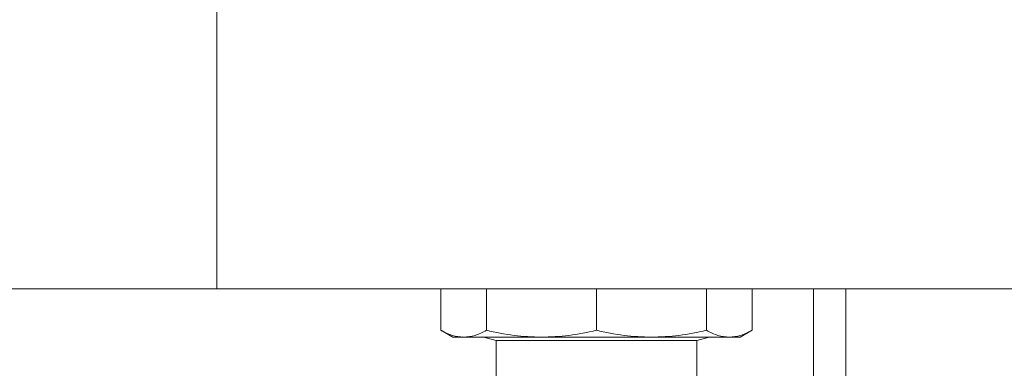
# Model space of a CAD drawing. Units: millimetres. Extents: x 50 to 531, y 19 to 375.
# Drawn here: x 237 to 261, y 216 to 225 of the extents above; entities that cross this region are included whole.
import ezdxf

# ---------------------------------------------------------------- set-up
doc = ezdxf.new("R2010")
doc.units = ezdxf.units.MM

msp = doc.modelspace()

# ---------------------------------------------------------------- linework, layer by layer
at = {"color": 7, "linetype": 'Continuous', "lineweight": 15}
for p, q in [((241.5157, 331.501), (241.5157, 217.901)), ((241.5157, 217.901), (236.1823, 217.901)), ((241.5157, 217.901), (294.849, 217.901)), ((247.0245, 216.8824), (247.0245, 217.901)), ((248.1447, 217.901), (248.1447, 216.8824)), ((250.849, 216.8824), (250.849, 217.901)), ((253.5533, 217.901), (253.5533, 216.8824)), ((254.6735, 216.8824), (254.6735, 217.901)), ((256.1823, 217.901), (256.1823, 214.3505)), ((247.0228, 216.8834), (247.3175, 216.7133)), ((254.3805, 216.7133), (254.6752, 216.8834)), ((247.1228, 216.8387), (247.0245, 216.8824)), ((247.0245, 216.8824), (247.081, 216.8573)), ((247.5846, 216.7143), (247.5502, 216.7196)), ((248.3823, 216.6343), (248.049, 216.7236)), ((248.7157, 216.7143), (248.7157, 216.7143)), ((252.9823, 216.7143), (252.9823, 216.7143)), ((253.649, 216.7236), (253.3157, 216.6343)), ((254.5595, 216.8317), (254.6735, 216.8824)), ((248.3824, 215.301), (248.3824, 216.6343)), ((248.7157, 216.6343), (248.7157, 216.6343)), ((252.9823, 216.6343), (252.9823, 216.6343)), ((253.3156, 216.6343), (253.3156, 215.301))]:
    msp.add_line(p, q, dxfattribs=at)
at = {"color": 8, "linetype": 'Continuous', "lineweight": 15}
msp.add_line((256.9823, 217.901), (256.9823, 215.4594), dxfattribs=at)
at = {"color": 7, "linetype": 'Continuous', "lineweight": 15}
for points, knots in [([(247.0246, 216.8824), (247.1178, 216.8339), (247.3027, 216.7378), (247.4912, 216.7221), (247.5846, 216.7143)], [0, 0, 0, 0, 0.504292, 1, 1, 1, 1]), ([(247.5846, 216.7143), (247.5065, 216.7143), (247.3503, 216.7143), (247.3272, 216.7143), (247.3157, 216.7143)], [0, 0, 0, 0, 0.5000053, 1, 1, 1, 1]), ([(248.1447, 216.8824), (248.0514, 216.834), (247.8665, 216.738), (247.678, 216.7222), (247.5846, 216.7143)], [0, 0, 0, 0, 0.5043954, 1, 1, 1, 1]), ([(247.5846, 216.7143), (247.678, 216.7221), (247.8664, 216.7378), (248.0514, 216.8339), (248.1447, 216.8824)], [0, 0, 0, 0, 0.49560522, 1, 1, 1, 1]), ([(249.4969, 216.7143), (249.2637, 216.7143), (248.7975, 216.7143), (248.2583, 216.7143), (247.8464, 216.7143), (247.6719, 216.7143), (247.5846, 216.7143)], [0, 0, 0, 0, 0.2799079, 0.5598125, 0.7799021, 1, 1, 1, 1]), ([(247.5846, 216.7143), (247.6841, 216.7143), (247.8851, 216.7143), (248.3363, 216.7143), (248.8726, 216.7143), (249.2901, 216.7143), (249.4969, 216.7143)], [0, 0, 0, 0, 0.2475749, 0.5, 0.7524251, 1, 1, 1, 1]), ([(248.1447, 216.8824), (248.3699, 216.8339), (248.8163, 216.7378), (249.2713, 216.7221), (249.4969, 216.7143)], [0, 0, 0, 0, 0.504292, 1, 1, 1, 1]), ([(249.4969, 216.7143), (249.2713, 216.7221), (248.8164, 216.7379), (248.3699, 216.834), (248.1447, 216.8824)], [0, 0, 0, 0, 0.4957075, 1, 1, 1, 1]), ([(249.4969, 216.7143), (249.7223, 216.7221), (250.1773, 216.7378), (250.6238, 216.8339), (250.849, 216.8824)], [0, 0, 0, 0, 0.4956052, 1, 1, 1, 1]), ([(250.849, 216.8824), (250.6238, 216.834), (250.1773, 216.738), (249.7223, 216.7222), (249.4969, 216.7143)], [0, 0, 0, 0, 0.5043954, 1, 1, 1, 1]), ([(252.2011, 216.7143), (251.9555, 216.7143), (251.4642, 216.7143), (250.7366, 216.7143), (250.0728, 216.7143), (249.6888, 216.7143), (249.4969, 216.7143)], [0, 0, 0, 0, 0.2799079, 0.5598125, 0.7799021, 1, 1, 1, 1]), ([(249.4969, 216.7143), (249.7134, 216.7143), (250.1508, 216.7143), (250.849, 216.7143), (251.5472, 216.7143), (251.9846, 216.7143), (252.2011, 216.7143)], [0, 0, 0, 0, 0.2475749, 0.5, 0.7524251, 1, 1, 1, 1]), ([(252.2011, 216.7143), (251.9756, 216.7221), (251.5206, 216.7379), (251.0742, 216.834), (250.849, 216.8824)], [0, 0, 0, 0, 0.4957075, 1, 1, 1, 1]), ([(250.849, 216.8824), (251.0742, 216.8339), (251.5207, 216.7378), (251.9756, 216.7221), (252.2011, 216.7143)], [0, 0, 0, 0, 0.504292, 1, 1, 1, 1]), ([(253.5533, 216.8824), (253.3281, 216.834), (252.8816, 216.738), (252.4266, 216.7222), (252.2011, 216.7143)], [0, 0, 0, 0, 0.5043954, 1, 1, 1, 1]), ([(252.2011, 216.7143), (252.4266, 216.7221), (252.8816, 216.7378), (253.3281, 216.8339), (253.5533, 216.8824)], [0, 0, 0, 0, 0.49560522, 1, 1, 1, 1]), ([(254.1134, 216.7143), (253.9991, 216.7143), (253.7705, 216.7143), (253.2808, 216.7143), (252.7538, 216.7143), (252.3854, 216.7143), (252.2011, 216.7143)], [0, 0, 0, 0, 0.2799079, 0.5598125, 0.7799021, 1, 1, 1, 1]), ([(252.2011, 216.7143), (252.4079, 216.7143), (252.8255, 216.7143), (253.3617, 216.7143), (253.8129, 216.7143), (254.0139, 216.7143), (254.1134, 216.7143)], [0, 0, 0, 0, 0.2475749, 0.5, 0.7524251, 1, 1, 1, 1]), ([(253.5533, 216.8824), (253.6466, 216.8339), (253.8315, 216.7378), (254.02, 216.7221), (254.1134, 216.7143)], [0, 0, 0, 0, 0.504292, 1, 1, 1, 1]), ([(254.1134, 216.7143), (254.02, 216.7221), (253.8315, 216.7379), (253.6466, 216.834), (253.5533, 216.8824)], [0, 0, 0, 0, 0.4957075, 1, 1, 1, 1]), ([(254.6735, 216.8824), (254.5802, 216.834), (254.3952, 216.738), (254.2068, 216.7222), (254.1134, 216.7143)], [0, 0, 0, 0, 0.5043954, 1, 1, 1, 1]), ([(254.1134, 216.7143), (254.2068, 216.7221), (254.3953, 216.7378), (254.5802, 216.8339), (254.6734, 216.8824)], [0, 0, 0, 0, 0.4956052, 1, 1, 1, 1]), ([(254.3823, 216.7143), (254.3708, 216.7143), (254.3477, 216.7143), (254.1915, 216.7143), (254.1134, 216.7143)], [0, 0, 0, 0, 0.4999947, 1, 1, 1, 1]), ([(253.3157, 216.6343), (253.3006, 216.6343), (253.2705, 216.6343), (253.0315, 216.6343), (252.6566, 216.6343), (252.1425, 216.6343), (251.5206, 216.6343), (250.849, 216.6343), (250.1774, 216.6343), (249.5555, 216.6343), (249.0414, 216.6343), (248.6665, 216.6343), (248.4275, 216.6343), (248.3974, 216.6343), (248.3823, 216.6343)], [0, 0, 0, 0, 0.0800201, 0.16004, 0.2400575, 0.3267032, 0.4133506, 0.5, 0.5866494, 0.6732968, 0.7599425, 0.83996, 0.9199799, 1, 1, 1, 1]), ([(248.3824, 216.6343), (248.3974, 216.6343), (248.4275, 216.6343), (248.6666, 216.6343), (249.0414, 216.6343), (249.5555, 216.6343), (250.1774, 216.6343), (250.849, 216.6343), (251.5206, 216.6343), (252.1425, 216.6343), (252.6566, 216.6343), (253.0314, 216.6343), (253.2705, 216.6343), (253.3006, 216.6343), (253.3156, 216.6343)], [0, 0, 0, 0, 0.0800217, 0.1600388, 0.240055, 0.326705, 0.4133552, 0.5, 0.5866448, 0.673295, 0.759945, 0.8399612, 0.9199783, 1, 1, 1, 1])]:
    msp.add_open_spline(points, degree=3, knots=knots, dxfattribs=at)
for points in [[(247.3157, 216.7143), (247.3272, 216.7143), (247.3503, 216.7143), (247.5065, 216.7143), (247.5846, 216.7143)], [(254.1134, 216.7143), (254.1915, 216.7143), (254.3477, 216.7143), (254.3708, 216.7143), (254.3823, 216.7143)]]:
    msp.add_open_spline(points, degree=3, dxfattribs=at)

doc.saveas('drawing.dxf')
